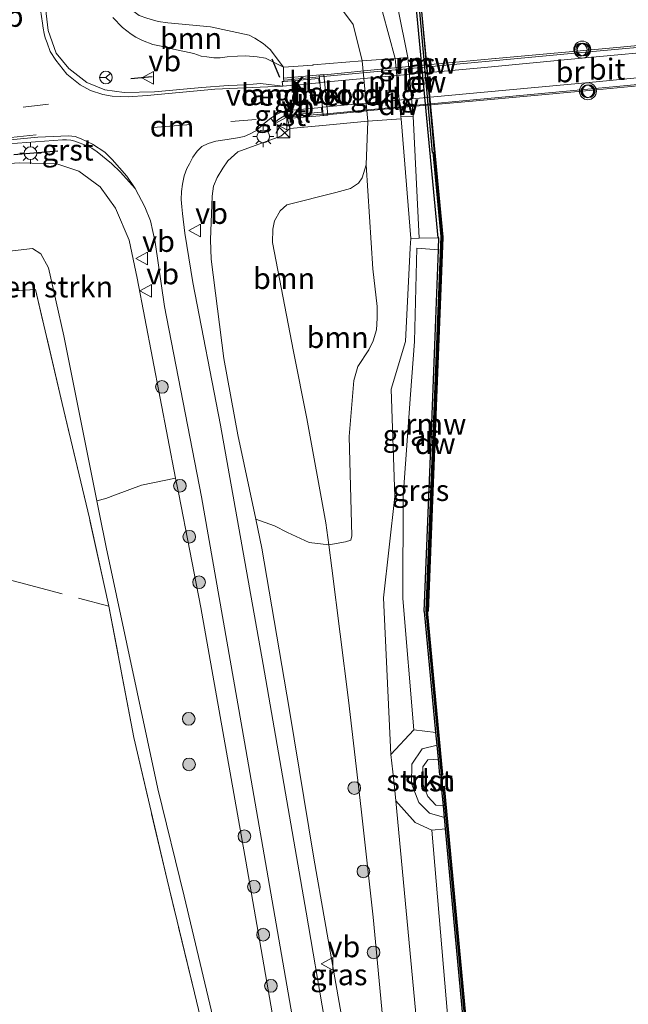
# Model space of a CAD drawing. Units: metres. Extents: x 239995 to 250002, y 474998 to 481251.
# Drawn here: x 240689 to 240761, y 476831 to 476947 of the extents above; entities that cross this region are included whole.
import ezdxf
from ezdxf.enums import TextEntityAlignment as Align

# ---------------------------------------------------------------- set-up
doc = ezdxf.new("R2010")
doc.units = ezdxf.units.M
doc.linetypes.add('IE-TERREINAFSCHEIDING', pattern=[10, 8, -2])
doc.linetypes.add('VW-3-9_STREEP', pattern=[12, 3, -9])
doc.layers.get('0').update_dxf_attribs({"lineweight": 25})
for name, color, linetype in [('B-ME-GC-DAMWAND-GV-B6', 10, 'Continuous'), ('B-ME-GC-DAMWAND-L-B1', 10, 'Continuous'), ('B-ME-IE-TERREINAFSCHEIDING-SCHRIKHEK-L-B1', 10, 'Continuous'), ('B-ME-KW-REMMINGWERK-L-B1', 10, 'Continuous')]:
    doc.layers.add(name, color=color, linetype=linetype)
for name, color, linetype, lineweight in [('B-ME-GR-BOMENSTRUIKEN-GV-B6', 93, 'Continuous', 18), ('B-ME-GR-BOOM-GV-B6', 93, 'Continuous', 18), ('B-ME-GR-BOOM-S-B1', 93, 'Continuous', 18), ('B-ME-GR-STRUIKEN-GV-B6', 93, 'Continuous', 18), ('B-ME-GW-KRUINLIJN-L-B1', 93, 'Continuous', 18), ('B-ME-GW-TEENLIJN-L-B1', 93, 'Continuous', 18), ('B-ME-IE-GRASLAND-GV-B6', 93, 'Continuous', 18), ('B-ME-IE-GRONDWERKLIJN-GROND_INGERICHT-GV-B6', 253, 'Continuous', 18), ('B-ME-IE-INRICHTINGSELEMENT-S-B1', 253, 'Continuous', 18), ('B-ME-IE-MEUBILAIR_WEGMEUBILAIR-LICHTMAST-S-B1', 8, 'Continuous', 18), ('B-ME-IE-TERREINAFSCHEIDING-RASTERHEKWERK-L-B1', 8, 'IE-TERREINAFSCHEIDING', 18), ('B-ME-KW-BRUG-GV-B7', 173, 'Continuous', 18), ('B-ME-KW-LANDHOOFD-GV-B6', 173, 'Continuous', 18), ('B-ME-KW-LEUNING-L-B1', 8, 'Continuous', 18), ('B-ME-KW-LEUNING-L-B2', 8, 'Continuous', 18), ('B-ME-KW-PIJLER-GV-B6', 173, 'Continuous', 18), ('B-ME-KW-VOEGOVERGANG-L-B2', 8, 'Continuous', 18), ('B-ME-OB-BEKLEDING-GV-B6', 253, 'Continuous', 18), ('B-ME-OB-WATERLIJN-L-B1', 133, 'OB-WATERLIJN', 18), ('B-ME-OG-WATER-GV-B6', 153, 'Continuous', 18), ('B-ME-VH-VERH_SOORT-BITUMEN-GV-B6', 8, 'IE-TERREINAFSCHEIDING-NATUURLIJK-HOUTWAL', 18), ('B-ME-VH-VERH_SOORT-BITUMEN-GV-B7', 8, 'Continuous', 18), ('B-ME-VH-VERH_SOORT-GV-B6', 8, 'Continuous', 18), ('B-ME-VH-VERH_SOORT-KLINKERS-GV-B6', 8, 'IE-TERREINAFSCHEIDING-NATUURLIJK-HOUTWAL', 18), ('B-ME-VW-MARKERING-39STREEP-015-L-B1', 255, 'VW-3-9_STREEP', 18), ('B-ME-VW-MARKERING-DRIEHOEK-L-B1', 7, 'VW-HAAIETAND70-R-B', 18), ('B-ME-VW-MEUBILAIR_WEGMEUBILAIR-RONA-S-B1', 8, 'Continuous', 18), ('B-ME-VW-MEUBILAIR_WEGMEUBILAIR-VERKEERSBORD-S-B1', 8, 'Continuous', 18), ('B-ME-VW-MEUBILAIR_WEGMEUBILAIR-VERKEERSLICHT-S-B1', 13, 'Continuous', 18)]:
    doc.layers.add(name, color=color, linetype=linetype, lineweight=lineweight)
doc.styles.add('NLCS-ISO', font='NLCS-ISO.TTF')
doc.linetypes.add('IE-TERREINAFSCHEIDING-NATUURLIJK-HOUTWAL', pattern='A,7,-1.5,[67,NLCS.SHX,S=0.75,R=45,X=0,Y=0],-1.5,7,-1.5,[70,NLCS.SHX,S=0.75,R=0,X=0,Y=0],-1.5', length=20)
doc.linetypes.add('OB-WATERLIJN', pattern='A,10,[32,NLCS.SHX,S=2,R=0,X=0,Y=0],-12', length=22)
doc.linetypes.add('VW-HAAIETAND70-R-B', pattern='A,0,-0.5,[153,NLCS.SHX,S=1,R=180,X=-0.375,Y=0],-0.5', length=1)

# ---------------------------------------------------------------- blocks, each defined once
blk = doc.blocks.new('boom')
h = blk.add_hatch(color=256)
edge = h.paths.add_edge_path()
edge.add_arc((0, 0), 0.75, 0, 360)
blk.add_circle((0, 0), 0.75)
blk = doc.blocks.new('kast')
blk.add_line((-0.75, -0.75), (0.75, 0.75))
blk.add_lwpolyline([(-0.75, 0.75), (0.75, 0.75), (0.75, -0.75), (-0.75, -0.75)], close=True)
blk = doc.blocks.new('verkeerslicht')
for radius in [1, 0.75]:
    blk.add_circle((0, 0), radius)
blk = doc.blocks.new('lantaarnpaal')
for p, q in [((0, 0.75), (0, 1.25)), ((-0.75, 0), (-1.25, 0)), ((-0.88, 0.88), (-0.53, 0.53)), ((0.53, 0.53), (0.88, 0.88)), ((0.75, 0), (1.25, 0)), ((-0.53, -0.53), (-0.88, -0.88)), ((0, -0.75), (0, -1.25)), ((0.53, -0.53), (0.88, -0.88))]:
    blk.add_line(p, q)
blk.add_circle((0, 0), 0.75)
blk = doc.blocks.new('dtb')
blk.add_circle((0, 0), 0.75)
blk = doc.blocks.new('verkeersbord')
for p, q in [((0, 0.75), (-0.75, -0.625)), ((0.75, -0.625), (0, 0.75)), ((-0.75, -0.625), (0.75, -0.625))]:
    blk.add_line(p, q)
blk = doc.blocks.new('wegwijzer')
for q in [(-0.53, -0.53), (0, 0.75), (0.53, -0.53)]:
    blk.add_line((0, 0), q)
blk.add_circle((0, 0), 0.75)

msp = doc.modelspace()

# ---------------------------------------------------------------- linework, layer by layer
at = {"layer": 'B-ME-GC-DAMWAND-GV-B6'}
for points in [[(240738.7024, 476859.6758, 10.053), (240738.5432, 476861.3572, 10.5052), (240738.4044, 476862.8229, 10.5099), (240737.0484, 476877.1401, 10.5552), (240737.0304, 476877.1408, 10.5746), (240737.9064, 476899.425, 10.575), (240738.7192, 476919.9185, 10.5157), (240738.7231, 476920.018, 10.575), (240738.7593, 476921.3461, 10.9973), (240738.6606, 476921.3465, 10.9222), (240734.7525, 476962.5476, 10.951)], [(240736.69, 476948.0759, 10.053), (240738.1867, 476931.4613, 10.053), (240739.1573, 476921.4737, 10.053), (240737.3534, 476877.2499, 10.053), (240739.1919, 476857.8382, 10.053), (240738.8793, 476857.8086, 10.053), (240738.7024, 476859.6758, 10.053)], [(240748.0632, 476759.3593, 10.053), (240747.8144, 476762.1018, 10.502), (240747.6735, 476763.6557, 10.5384), (240745.9093, 476783.1074, 10.528), (240744.391, 476799.2903, 10.5099), (240742.2808, 476821.7832, 10.4848), (240739.5341, 476851.457, 10.4898), (240739.4114, 476852.783, 10.49), (240739.2833, 476854.1674, 10.053), (240739.0707, 476856.4635, 10.053), (240739.3834, 476856.4924, 10.053), (240742.5934, 476821.8123, 10.053), (240744.7002, 476799.3569, 10.053), (240746.222, 476783.1362, 10.053), (240748.455, 476758.5153, 10.053), (240748.1423, 476758.4869, 10.053), (240748.0632, 476759.3593, 10.053)]]:
    msp.add_polyline3d(points, dxfattribs=at)
at = {"layer": 'B-ME-GC-DAMWAND-L-B1'}
msp.add_line((240736.4729, 476948.0564, 10.8879), (240737.9696, 476931.4418, 10.9759), dxfattribs=at)
for points in [[(240738.0304, 476931.4461, 10.9759), (240739.0004, 476921.4801, 11.081), (240737.1961, 476877.2457, 10.5555), (240739.0316, 476857.8654, 10.494)], [(240739.2302, 476856.4448, 10.4906), (240742.4371, 476821.7977, 10.4848), (240744.5439, 476799.3422, 10.5102), (240746.0657, 476783.1218, 10.528), (240748.2969, 476758.5197, 10.4975)]]:
    msp.add_polyline3d(points, dxfattribs=at)
at = {"layer": 'B-ME-GR-BOMENSTRUIKEN-GV-B6'}
msp.add_polyline3d([(240702.1249, 476921.0609, 15.2835), (240703.0922, 476916.5608, 15.1855), (240707.631, 476892.9229, 15.1184), (240703.6089, 476892.0997, 12.6754), (240700.5004, 476890.9434, 11.1129), (240699.374, 476890.5127, 10.9772), (240698.3117, 476890.2247, 10.7906), (240694.417, 476909.741, 10.673), (240692.605, 476917.778, 10.576), (240691.708, 476919.428, 10.551), (240690.705, 476920.083, 10.53), (240669.374, 476917.596, 10.543), (240644.046, 476915.738, 10.471), (240647.418, 476926.093, 14.66), (240665.498, 476928.475, 15.155), (240683.385, 476929.803, 15.34), (240689.157, 476930.218, 15.461), (240693.5798, 476930.0651, 15.479), (240696.1973, 476929.2152, 15.4863), (240698.6934, 476927.3745, 15.3461), (240700.5207, 476924.8379, 15.3559), (240702.1249, 476921.0609, 15.2835)], dxfattribs=at)
at = {"layer": 'B-ME-GR-BOOM-GV-B6'}
for points in [[(240727.4772, 476948.089, 11.8964), (240728.608, 476946.546, 11.742), (240729.697, 476942.254, 11.674), (240723.89, 476941.782, 14.881), (240723.862, 476941.763, 14.881), (240720.387, 476941.505, 16.145), (240718.8185, 476943.5901, 15.9973), (240717.9853, 476944.3033, 15.9643), (240716.9943, 476944.9566, 15.9313), (240716.323, 476945.2932, 15.8785), (240711.7486, 476946.2637, 15.7326), (240706.6945, 476946.7543, 15.3881), (240705.5638, 476946.9194, 15.3637), (240704.2232, 476947.2966, 15.3463)], [(240718.8185, 476943.5901, 15.9973), (240720.387, 476941.505, 16.145), (240718.2404, 476942.5722, 15.9696), (240717.2733, 476942.7329, 15.959), (240715.932, 476942.858, 15.9379), (240714.9251, 476942.8177, 15.8781), (240713.726, 476942.7212, 15.864), (240712.9007, 476942.6124, 15.8499), (240712.1529, 476942.618, 15.8358), (240711.3293, 476942.7297, 15.8182), (240710.6301, 476942.8212, 15.7901), (240709.7695, 476943.1153, 15.7443), (240707.3804, 476943.624, 15.5318), (240705.9361, 476943.9914, 15.5279), (240704.9206, 476944.2087, 15.5048), (240703.7181, 476944.6477, 15.4971), (240702.9139, 476945.0732, 15.4894), (240702.3711, 476945.4128, 15.4817), (240701.3493, 476946.186, 15.474), (240700.1838, 476947.3692, 15.4625)], [(240704.2232, 476947.2966, 15.3463), (240705.5638, 476946.9194, 15.3637), (240706.6945, 476946.7543, 15.3881), (240711.7486, 476946.2637, 15.7326), (240716.323, 476945.2932, 15.8785), (240716.9943, 476944.9566, 15.9313), (240717.9853, 476944.3033, 15.9643), (240718.8185, 476943.5901, 15.9973)], [(240725.3813, 476887.6122, 11.6776), (240725.7318, 476885.0297, 11.7132), (240723.4061, 476885.3233, 13.0043), (240720.8736, 476886.5032, 14.2606), (240719.3046, 476887.2931, 14.4694), (240717.095, 476888.0452, 14.9593), (240714.981, 476898.048, 15.172), (240713.3223, 476907.0695, 15.3214), (240711.8237, 476918.8096, 15.5266), (240711.7325, 476921.0756, 15.6232), (240711.9306, 476926.264, 15.8084), (240712.1143, 476927.4236, 15.8113), (240712.5355, 476928.4594, 15.8025), (240713.2011, 476929.5518, 15.8231), (240713.8174, 476930.4377, 15.8437), (240714.997, 476931.505, 16.023), (240720.058, 476933.358, 16.027), (240721.14, 476934.248, 16.034), (240724.56, 476934.575, 14.933), (240724.597, 476934.59, 14.933), (240730.347, 476935.127, 11.69), (240730.1581, 476929.9646, 11.6805), (240729.6802, 476928.4414, 11.7334), (240729.246, 476927.8138, 11.7687), (240728.3187, 476927.1582, 11.8246), (240726.5816, 476926.6782, 11.8246), (240720.7925, 476925.2374, 11.8422), (240719.976, 476924.5226, 11.8628), (240719.3149, 476923.3242, 11.8687), (240719.1169, 476922.3715, 11.8628), (240719.0891, 476920.7813, 11.8628), (240721.5738, 476907.8967, 11.6364), (240723.1416, 476899.9649, 11.5659), (240725.3813, 476887.6122, 11.6776)], [(240727.7144, 476885.3811, 11.6944), (240725.7318, 476885.0297, 11.7132), (240725.3813, 476887.6122, 11.6776), (240723.1416, 476899.9649, 11.5659), (240721.5738, 476907.8967, 11.6364), (240719.0891, 476920.7813, 11.8628), (240719.1169, 476922.3715, 11.8628), (240719.3149, 476923.3242, 11.8687), (240719.976, 476924.5226, 11.8628), (240720.7925, 476925.2374, 11.8422), (240726.5816, 476926.6782, 11.8246), (240728.3187, 476927.1582, 11.8246), (240729.246, 476927.8138, 11.7687), (240729.6802, 476928.4414, 11.7334), (240730.1581, 476929.9646, 11.6805), (240730.9503, 476917.6536, 11.6353), (240731.4564, 476913.2009, 11.597), (240731.4775, 476911.8265, 11.5796), (240731.3604, 476910.4406, 11.604), (240730.9994, 476909.1696, 11.6109), (240730.4829, 476908.0691, 11.6005), (240729.1819, 476906.1274, 11.5935), (240728.6925, 476904.4682, 11.59), (240728.1471, 476897.8586, 11.5657), (240728.4666, 476886.1033, 11.6179), (240728.3309, 476885.5835, 11.6388), (240727.7144, 476885.3811, 11.6944)]]:
    msp.add_polyline3d(points, dxfattribs=at)
at = {"layer": 'B-ME-GR-STRUIKEN-GV-B6'}
msp.add_polyline3d([(240738.4044, 476862.8229, 10.5099), (240738.5432, 476861.3572, 10.5052), (240736.7854, 476860.8871, 10.6427), (240735.5631, 476859.0984, 10.9729), (240735.5353, 476856.8021, 10.9206), (240736.3724, 476854.5711, 10.9057), (240737.6542, 476853.2855, 10.7431), (240739.4114, 476852.783, 10.49), (240739.5341, 476851.457, 10.4898), (240737.9278, 476851.2795, 10.6362), (240735.9469, 476852.1931, 11.1765), (240733.6465, 476854.7666, 11.6642), (240733.4426, 476857.1498, 11.6359), (240733.0573, 476860.2498, 11.7377), (240735.7929, 476863.1352, 10.8306), (240738.4044, 476862.8229, 10.5099)], dxfattribs=at)
at = {"layer": 'B-ME-GW-KRUINLIJN-L-B1'}
for points in [[(240720.379, 476940.198, 16.267), (240720.387, 476941.505, 16.145), (240718.8185, 476943.5901, 15.9973), (240717.9853, 476944.3033, 15.9643), (240716.9943, 476944.9566, 15.9313), (240716.323, 476945.2932, 15.8785), (240711.7486, 476946.2637, 15.7326), (240706.6945, 476946.7543, 15.3881), (240705.5638, 476946.9194, 15.3637), (240704.2232, 476947.2966, 15.3463), (240703.3043, 476947.6333, 15.3219), (240698.578, 476951.1907, 15.2489), (240697.8646, 476951.7502, 15.2489), (240697.1846, 476952.5909, 15.2558), (240696.7534, 476953.3216, 15.2489), (240695.1419, 476959.9391, 15.2732), (240694.8804, 476961.4233, 15.2802), (240693.362, 476972.3803, 15.1974), (240692.8432, 476977.525, 15.1974), (240692.3988, 476983.4804, 15.182), (240692.812, 476991.424, 15.071), (240694.6218, 477006.8711, 14.6824), (240695.4605, 477014.3677, 14.4262)], [(240733.583, 476942.538, 11.616), (240732.0703, 476948.038, 11.4159), (240729.368, 476961.4805, 11.3719), (240720.329, 476995.2398, 11.4431), (240719.8711, 477009.1434, 11.1231), (240719.0292, 477011.5604, 11.6399)], [(240720.855, 476935.425, 16.21), (240721.14, 476934.248, 16.034), (240720.058, 476933.358, 16.027), (240714.997, 476931.505, 16.023), (240713.8174, 476930.4377, 15.8437), (240713.2011, 476929.5518, 15.8231), (240712.5355, 476928.4594, 15.8025), (240712.1143, 476927.4236, 15.8113), (240711.9306, 476926.264, 15.8084), (240711.7325, 476921.0756, 15.6232), (240711.8237, 476918.8096, 15.5266), (240713.3223, 476907.0695, 15.3214), (240714.981, 476898.048, 15.172), (240717.095, 476888.0452, 14.9593), (240717.814, 476884.643, 14.887), (240721.041, 476865.663, 14.677), (240723.964, 476847.983, 14.186), (240727.856, 476825.732, 13.708), (240731.731, 476802.863, 13.13), (240734.484, 476787.751, 12.796), (240735.118, 476783.957, 12.735), (240736.7355, 476780.3579, 12.5713)], [(240738.6606, 476921.3465, 10.9222), (240736.4316, 476921.2891, 11.1642), (240735.4569, 476921.2573, 11.2332), (240734.2868, 476935.3991, 11.584)], [(240721.353, 476816.299, 13.419), (240715.928, 476847.636, 14.262), (240710.59, 476877.602, 14.941), (240708.003, 476891.021, 15.113), (240707.631, 476892.9229, 15.1184), (240703.0922, 476916.5608, 15.1855), (240702.1249, 476921.0609, 15.2835), (240700.5207, 476924.8379, 15.3559), (240698.6934, 476927.3745, 15.3461), (240696.1973, 476929.2152, 15.4863), (240693.5798, 476930.0651, 15.479), (240689.157, 476930.218, 15.461), (240683.385, 476929.803, 15.34), (240665.498, 476928.475, 15.155), (240647.418, 476926.093, 14.66), (240627.605, 476924.362, 14.308), (240602.182, 476922.093, 13.75), (240583.184, 476920.503, 13.348), (240567.211, 476919.171, 13.008), (240553.516, 476917.747, 12.723)], [(240752.1395, 476660.186, 11.8525), (240750.7287, 476677.2944, 11.8831), (240747.3934, 476710.1089, 11.9967), (240743.5078, 476755.1153, 11.6652), (240743.3025, 476758.4848, 11.739), (240743.5937, 476760.4909, 11.7426), (240740.2477, 476781.4031, 12.2416), (240738.9873, 476798.1255, 11.6933), (240733.6465, 476854.7666, 11.6642), (240733.4426, 476857.1498, 11.6359), (240733.0573, 476860.2498, 11.7377), (240732.2029, 476878.7613, 11.4722), (240733.5418, 476890.7404, 11.2399), (240733.1289, 476903.4404, 11.2806), (240734.7908, 476909.0708, 11.1023), (240735.3492, 476920.1606, 11.2389), (240735.4569, 476921.2573, 11.2332)], [(240739.4114, 476852.783, 10.49), (240737.6542, 476853.2855, 10.7431), (240736.3724, 476854.5711, 10.9057), (240735.5353, 476856.8021, 10.9206), (240735.5631, 476859.0984, 10.9729), (240736.7854, 476860.8871, 10.6427), (240738.5432, 476861.3572, 10.5052)]]:
    msp.add_polyline3d(points, dxfattribs=at)
at = {"layer": 'B-ME-GW-TEENLIJN-L-B1'}
msp.add_line((240735.724, 476935.716, 10.496), (240736.4316, 476921.2891, 11.1642), dxfattribs=at)
for points in [[(240734.4965, 476963.8807, 10.5325), (240732.1673, 476963.385, 10.6659), (240731.3235, 476962.1283, 11.034), (240733.9109, 476948.525, 11.0635), (240735.102, 476942.661, 10.404)], [(240727.4772, 476948.089, 11.8964), (240728.608, 476946.546, 11.742), (240729.697, 476942.254, 11.674), (240730.347, 476935.127, 11.69), (240730.1581, 476929.9646, 11.6805), (240729.6802, 476928.4414, 11.7334), (240729.246, 476927.8138, 11.7687), (240728.3187, 476927.1582, 11.8246), (240726.5816, 476926.6782, 11.8246), (240720.7925, 476925.2374, 11.8422), (240719.976, 476924.5226, 11.8628), (240719.3149, 476923.3242, 11.8687), (240719.1169, 476922.3715, 11.8628), (240719.0891, 476920.7813, 11.8628), (240721.5738, 476907.8967, 11.6364), (240723.1416, 476899.9649, 11.5659), (240725.3813, 476887.6122, 11.6776), (240725.7318, 476885.0297, 11.7132), (240726.1046, 476882.2843, 11.7511), (240728.065, 476866.647, 11.7276), (240729.564, 476853.7909, 11.8687), (240730.9681, 476841.0151, 11.9539), (240732.7327, 476822.5961, 12.2068)], [(240712.219, 476828.369, 11.042), (240708.637, 476843.479, 10.798), (240705.528, 476856.194, 10.752), (240699.4, 476884.772, 10.824), (240698.622, 476888.67, 10.8), (240698.3117, 476890.2247, 10.7906), (240694.417, 476909.741, 10.673), (240692.605, 476917.778, 10.576), (240691.708, 476919.428, 10.551), (240690.705, 476920.083, 10.53), (240669.374, 476917.596, 10.543), (240644.046, 476915.738, 10.471), (240625.528, 476914.843, 10.396), (240613.052, 476915.386, 10.735), (240598.896, 476916.402, 11.415), (240588.831, 476916.43, 11.515), (240575.418, 476916.146, 11.515), (240566.889, 476916.118, 11.868), (240560.502, 476915.797, 12.19), (240555.832, 476916.001, 12.388), (240554.28, 476916.601, 12.543), (240553.597, 476917.391, 12.74), (240553.516, 476917.747, 12.723)], [(240738.7192, 476919.9185, 10.5157), (240736.1411, 476920.1102, 10.7974), (240735.8779, 476909.0891, 10.7657), (240735.408, 476902.8053, 10.7475), (240734.5237, 476890.7908, 10.8021), (240734.4848, 476878.6944, 10.6849), (240735.7929, 476863.1352, 10.8306)], [(240737.9278, 476851.2795, 10.6362), (240742.3575, 476798.852, 10.8117), (240744.4471, 476782.4068, 10.66), (240746.2512, 476763.215, 10.7523)]]:
    msp.add_polyline3d(points, dxfattribs=at)
at = {"layer": 'B-ME-IE-GRASLAND-GV-B6'}
for points in [[(240724.2548, 476995.7642, 10.6858), (240732.1673, 476963.385, 10.6659), (240734.496, 476963.8806, 10.5325), (240734.5053, 476963.8442, 10.4993), (240734.8615, 476962.5542, 10.9473), (240734.7525, 476962.5476, 10.951), (240731.3235, 476962.1283, 11.034), (240733.9109, 476948.525, 11.0635), (240735.102, 476942.661, 10.404), (240733.583, 476942.538, 11.616), (240732.0703, 476948.038, 11.4159), (240729.368, 476961.4805, 11.3719), (240720.329, 476995.2398, 11.4431), (240719.8711, 477009.1434, 11.1231), (240721.9621, 477006.4883, 10.896), (240723.3318, 477006.0222, 10.7343), (240724.2548, 476995.7642, 10.6858)], [(240738.6606, 476921.3465, 10.9222), (240736.4316, 476921.2891, 11.1642), (240735.724, 476935.716, 10.496), (240735.102, 476942.661, 10.404), (240733.9109, 476948.525, 11.0635), (240731.3235, 476962.1283, 11.034), (240734.7525, 476962.5476, 10.951), (240738.6606, 476921.3465, 10.9222)], [(240712.1529, 476942.618, 15.8358), (240712.9007, 476942.6124, 15.8499), (240713.726, 476942.7212, 15.864), (240714.9251, 476942.8177, 15.8781), (240715.932, 476942.858, 15.9379), (240717.2733, 476942.7329, 15.959), (240718.2404, 476942.5722, 15.9696), (240720.387, 476941.505, 16.145), (240720.379, 476940.198, 16.267), (240720.41, 476939.83, 16.3), (240720.241, 476939.815, 16.293), (240720.297, 476939.255, 16.311), (240717.6826, 476939.5691, 16.2746), (240716.793, 476939.489, 16.268), (240715.984, 476939.428, 16.254), (240713.8399, 476939.3541, 16.1702), (240710.7201, 476939.0984, 16.0856), (240705.1112, 476938.5961, 15.9572), (240701.56, 476938.499, 15.855), (240699.258, 476938.825, 15.847), (240697.114, 476939.703, 15.805), (240694.9977, 476941.3363, 15.8063), (240693.5005, 476943.1731, 15.7645), (240692.5394, 476945.8643, 15.7372), (240692.231, 476948.5195, 15.6591)], [(240732.0703, 476948.038, 11.4159), (240733.583, 476942.538, 11.616), (240729.697, 476942.254, 11.674), (240728.608, 476946.546, 11.742), (240727.4772, 476948.089, 11.8964)], [(240700.1838, 476947.3692, 15.4625), (240701.3493, 476946.186, 15.474), (240702.3711, 476945.4128, 15.4817), (240702.9139, 476945.0732, 15.4894), (240703.7181, 476944.6477, 15.4971), (240704.9206, 476944.2087, 15.5048), (240705.9361, 476943.9914, 15.5279), (240707.3804, 476943.624, 15.5318), (240709.7695, 476943.1153, 15.7443), (240710.6301, 476942.8212, 15.7901), (240711.3293, 476942.7297, 15.8182), (240712.1529, 476942.618, 15.8358)], [(240727.4089, 476816.2252, 13.4926), (240723.0513, 476841.6053, 14.0297), (240717.963, 476870.888, 14.732), (240712.9371, 476899.1845, 15.2616), (240709.649, 476916.055, 15.558), (240708.7303, 476921.8831, 15.663), (240708.436, 476924.2159, 15.7499), (240708.368, 476924.997, 15.769), (240708.2928, 476925.8808, 15.805), (240708.333, 476926.792, 15.843), (240708.444, 476927.674, 15.876), (240708.6444, 476928.6551, 15.891), (240708.9704, 476929.5426, 15.9166), (240709.251, 476930.082, 15.964), (240709.682, 476930.872, 16.003), (240710.162, 476931.568, 16.036), (240710.727, 476932.129, 16.059), (240711.484, 476932.501, 16.088), (240712.374, 476932.752, 16.122), (240713.727, 476932.967, 16.146), (240714.939, 476933.16, 16.167), (240715.724, 476933.32, 16.183), (240716.365, 476933.596, 16.213), (240717.186, 476934.03, 16.241), (240717.955, 476934.719, 16.28), (240718.883, 476935.467, 16.283), (240719.262, 476934.931, 16.256), (240719.824, 476935.365, 16.268), (240720.43, 476935.699, 16.291), (240720.63, 476936.173, 16.288), (240720.694, 476935.837, 16.284), (240720.813, 476935.847, 16.288), (240720.855, 476935.425, 16.21), (240721.14, 476934.248, 16.034), (240720.058, 476933.358, 16.027), (240714.997, 476931.505, 16.023), (240713.8174, 476930.4377, 15.8437), (240713.2011, 476929.5518, 15.8231), (240712.5355, 476928.4594, 15.8025), (240712.1143, 476927.4236, 15.8113), (240711.9306, 476926.264, 15.8084), (240711.7325, 476921.0756, 15.6232), (240711.8237, 476918.8096, 15.5266), (240713.3223, 476907.0695, 15.3214), (240714.981, 476898.048, 15.172), (240717.095, 476888.0452, 14.9593), (240717.814, 476884.643, 14.887), (240721.041, 476865.663, 14.677), (240723.964, 476847.983, 14.186), (240727.856, 476825.732, 13.708)], [(240732.7327, 476822.5961, 12.2068), (240730.9681, 476841.0151, 11.9539), (240729.564, 476853.7909, 11.8687), (240728.065, 476866.647, 11.7276), (240726.1046, 476882.2843, 11.7511), (240725.7318, 476885.0297, 11.7132), (240727.7144, 476885.3811, 11.6944), (240728.3309, 476885.5835, 11.6388), (240728.4666, 476886.1033, 11.6179), (240728.1471, 476897.8586, 11.5657), (240728.6925, 476904.4682, 11.59), (240729.1819, 476906.1274, 11.5935), (240730.4829, 476908.0691, 11.6005), (240730.9994, 476909.1696, 11.6109), (240731.3604, 476910.4406, 11.604), (240731.4775, 476911.8265, 11.5796), (240731.4564, 476913.2009, 11.597), (240730.9503, 476917.6536, 11.6353), (240730.1581, 476929.9646, 11.6805), (240730.347, 476935.127, 11.69), (240734.2859, 476935.3991, 11.584), (240735.4569, 476921.2573, 11.2332), (240735.3492, 476920.1606, 11.2389), (240734.7908, 476909.0708, 11.1023), (240733.1289, 476903.4404, 11.2806), (240733.5418, 476890.7404, 11.2399), (240732.2029, 476878.7613, 11.4722), (240733.0573, 476860.2498, 11.7377), (240733.4426, 476857.1498, 11.6359), (240733.6465, 476854.7666, 11.6642), (240738.9873, 476798.1255, 11.6933)], [(240735.724, 476935.716, 10.496), (240736.4316, 476921.2891, 11.1642), (240738.6606, 476921.3465, 10.9222), (240738.7593, 476921.3461, 10.9973), (240738.7231, 476920.018, 10.575), (240738.7192, 476919.9185, 10.5157), (240736.1411, 476920.1102, 10.7974), (240735.8779, 476909.0891, 10.7657), (240735.408, 476902.8053, 10.7475), (240734.5237, 476890.7908, 10.8021), (240734.4848, 476878.6944, 10.6849), (240735.7929, 476863.1352, 10.8306), (240733.0573, 476860.2498, 11.7377), (240732.2029, 476878.7613, 11.4722), (240733.5418, 476890.7404, 11.2399), (240733.1289, 476903.4404, 11.2806), (240734.7908, 476909.0708, 11.1023), (240735.3492, 476920.1606, 11.2389), (240735.4569, 476921.2573, 11.2332), (240734.2859, 476935.3991, 11.584), (240734.276, 476935.648, 11.583), (240735.724, 476935.716, 10.496)], [(240687.8823, 476932.4625, 15.7161), (240694.2478, 476932.9077, 15.7905), (240694.724, 476932.9007, 15.7905), (240695.2503, 476932.8666, 15.7905), (240695.6921, 476932.7492, 15.7905), (240697.1536, 476932.1983, 15.7905), (240697.7118, 476931.9459, 15.7905), (240698.3424, 476931.5085, 15.7849)], [(240698.3424, 476931.5085, 15.7849), (240700.039, 476930.1207, 15.7868), (240701.0912, 476929.0999, 15.7793), (240702.8506, 476927.1627, 15.6846), (240703.9931, 476924.9986, 15.6275), (240704.6389, 476923.3237, 15.5847), (240705.2047, 476920.8131, 15.5257), (240706.311, 476913.2048, 15.3298), (240710.678, 476890.707, 15.033), (240715.771, 476861.718, 14.455), (240723.7213, 476815.9581, 13.4562), (240728.5274, 476785.7156, 12.819), (240731.703, 476761.7864, 12.5319), (240735.7129, 476719.7442, 12.3579), (240738.4, 476690.0272, 12.4014), (240741.0871, 476660.3103, 12.4448)], [(240721.353, 476816.299, 13.419), (240715.928, 476847.636, 14.262), (240710.59, 476877.602, 14.941), (240708.003, 476891.021, 15.113), (240707.631, 476892.9229, 15.1184), (240703.0922, 476916.5608, 15.1855), (240702.1249, 476921.0609, 15.2835), (240700.5207, 476924.8379, 15.3559), (240698.6934, 476927.3745, 15.3461), (240696.1973, 476929.2152, 15.4863), (240693.5798, 476930.0651, 15.479), (240689.157, 476930.218, 15.461)], [(240669.374, 476917.596, 10.543), (240690.705, 476920.083, 10.53), (240691.708, 476919.428, 10.551), (240692.605, 476917.778, 10.576), (240694.417, 476909.741, 10.673), (240698.3117, 476890.2247, 10.7906), (240698.622, 476888.67, 10.8), (240699.4, 476884.772, 10.824), (240705.528, 476856.194, 10.752), (240708.637, 476843.479, 10.798), (240712.219, 476828.369, 11.042)], [(240738.7192, 476919.9185, 10.5157), (240737.9064, 476899.425, 10.575), (240737.0304, 476877.1408, 10.5746), (240737.0484, 476877.1401, 10.5552), (240738.4044, 476862.8229, 10.5099), (240735.7929, 476863.1352, 10.8306), (240734.4848, 476878.6944, 10.6849), (240734.5237, 476890.7908, 10.8021), (240735.408, 476902.8053, 10.7475), (240735.8779, 476909.0891, 10.7657), (240736.1411, 476920.1102, 10.7974), (240738.7192, 476919.9185, 10.5157)], [(240713.9823, 476814.7865, 11.2829), (240709.8791, 476832.0566, 10.9717), (240706.6089, 476845.4201, 10.7679), (240702.6784, 476862.247, 10.9079), (240699.734, 476877.7705, 11.1624), (240699.2185, 476880.0993, 10.8927), (240697.4309, 476888.174, 10.802), (240694.193, 476901.74, 10.7434), (240691.066, 476915.211, 10.66), (240680.208, 476914.595, 10.559)], [(240712.219, 476828.369, 11.042), (240708.637, 476843.479, 10.798), (240705.528, 476856.194, 10.752), (240699.4, 476884.772, 10.824), (240698.622, 476888.67, 10.8), (240698.3117, 476890.2247, 10.7906), (240699.374, 476890.5127, 10.9772), (240700.5004, 476890.9434, 11.1129), (240703.6089, 476892.0997, 12.6754), (240707.631, 476892.9229, 15.1184), (240708.003, 476891.021, 15.113), (240710.59, 476877.602, 14.941), (240715.928, 476847.636, 14.262), (240721.353, 476816.299, 13.419)], [(240736.7666, 476785.9133, 12.3714), (240736.7355, 476780.3579, 12.5713), (240735.118, 476783.957, 12.735), (240734.484, 476787.751, 12.796), (240731.731, 476802.863, 13.13), (240727.856, 476825.732, 13.708), (240723.964, 476847.983, 14.186), (240721.041, 476865.663, 14.677), (240717.814, 476884.643, 14.887), (240717.095, 476888.0452, 14.9593), (240719.3046, 476887.2931, 14.4694), (240720.8736, 476886.5032, 14.2606), (240723.4061, 476885.3233, 13.0043), (240725.7318, 476885.0297, 11.7132), (240726.1046, 476882.2843, 11.7511), (240728.065, 476866.647, 11.7276), (240729.564, 476853.7909, 11.8687), (240730.9681, 476841.0151, 11.9539), (240732.7327, 476822.5961, 12.2068), (240734.1552, 476810.8485, 12.3273), (240735.932, 476795.4723, 12.2979), (240736.7666, 476785.9133, 12.3714)], [(240737.9278, 476851.2795, 10.6362), (240742.3575, 476798.852, 10.8117), (240744.4471, 476782.4068, 10.66), (240746.2512, 476763.215, 10.7523), (240744.3056, 476762.3314, 11.4604), (240743.5937, 476760.4909, 11.7426), (240740.2477, 476781.4031, 12.2416), (240738.9873, 476798.1255, 11.6933), (240733.6465, 476854.7666, 11.6642), (240735.9469, 476852.1931, 11.1765), (240737.9278, 476851.2795, 10.6362)], [(240747.6735, 476763.6557, 10.5384), (240746.2512, 476763.215, 10.7523), (240744.4471, 476782.4068, 10.66), (240742.3575, 476798.852, 10.8117), (240737.9278, 476851.2795, 10.6362), (240739.5341, 476851.457, 10.4898), (240742.2808, 476821.7832, 10.4848), (240744.391, 476799.2903, 10.5099), (240745.9093, 476783.1074, 10.528), (240747.6735, 476763.6557, 10.5384)]]:
    msp.add_polyline3d(points, dxfattribs=at)
at = {"layer": 'B-ME-IE-GRONDWERKLIJN-GROND_INGERICHT-GV-B6'}
for points in [[(240680.208, 476914.595, 10.559), (240691.066, 476915.211, 10.66)], [(240691.066, 476915.211, 10.66), (240694.193, 476901.74, 10.7434), (240697.4309, 476888.174, 10.802), (240699.2185, 476880.0993, 10.8927), (240699.734, 476877.7705, 11.1624), (240702.6784, 476862.247, 10.9079), (240706.6089, 476845.4201, 10.7679), (240709.8791, 476832.0566, 10.9717), (240713.9823, 476814.7865, 11.2829)]]:
    msp.add_polyline3d(points, dxfattribs=at)
at = {"layer": 'B-ME-IE-TERREINAFSCHEIDING-RASTERHEKWERK-L-B1'}
for points in [[(240713.9823, 476814.7865, 11.2829), (240709.8791, 476832.0566, 10.9717), (240706.6089, 476845.4201, 10.7679), (240702.6784, 476862.247, 10.9079), (240699.734, 476877.7705, 11.1624), (240699.2185, 476880.0993, 10.8927), (240697.4309, 476888.174, 10.802), (240694.193, 476901.74, 10.7434), (240691.066, 476915.211, 10.66), (240680.208, 476914.595, 10.559), (240667.02, 476914.03, 10.652), (240647.499, 476913.419, 10.455), (240635.896, 476913.118, 10.48), (240627.693, 476912.842, 10.547), (240617.249, 476913.083, 10.438), (240606.183, 476914.113, 10.761), (240594.096, 476914.945, 11.1), (240592.632, 476905.131, 11.273), (240600.78, 476903.834, 11.088), (240615.583, 476902.06, 10.723), (240625.86, 476898.672, 10.727), (240644.612, 476892.641, 10.689), (240657.127, 476888.924, 10.731)], [(240672.232, 476885.175, 10.731), (240686.462, 476881.27, 10.836), (240699.734, 476877.7705, 11.1624)]]:
    msp.add_polyline3d(points, dxfattribs=at)
at = {"layer": 'B-ME-IE-TERREINAFSCHEIDING-SCHRIKHEK-L-B1'}
for p, q in [((240719.9666, 476940.2993, 16.2348), (240719.0355, 476942.4607, 16.0721)), ((240702.3333, 476940.157, 15.827), (240704.8722, 476940.4056, 15.86)), ((240719.52, 476933.71, 16.18), (240720.19, 476934.93, 16.34)), ((240693.7065, 476931.5625, 15.752), (240688.5168, 476931.1509, 15.6657))]:
    msp.add_line(p, q, dxfattribs=at)
at = {"layer": 'B-ME-KW-BRUG-GV-B7'}
msp.add_polyline3d([(240735.095, 476936.824, 16.754), (240725.0682, 476935.8557, 16.459), (240724.6126, 476940.5574, 16.5366), (240725.23, 476940.621, 16.556), (240732.285, 476941.3, 16.65), (240745.416, 476942.523, 16.801), (240745.464, 476942.535, 16.8), (240760.233, 476943.893, 16.685), (240776.265, 476945.418, 16.631), (240777.783, 476945.536, 16.565), (240786.0061, 476946.3474, 16.5471), (240786.4468, 476941.6873, 16.4894), (240781.298, 476941.175, 16.616), (240776.562, 476940.704, 16.738), (240764.815, 476939.532, 16.85), (240756.51, 476938.756, 16.943), (240742.718, 476937.501, 16.905), (240735.095, 476936.824, 16.754)], dxfattribs=at)
at = {"layer": 'B-ME-KW-LANDHOOFD-GV-B6'}
msp.add_polyline3d([(240725.163, 476940.664, 14.709), (240725.636, 476935.846, 14.669), (240720.855, 476935.425, 16.21), (240720.813, 476935.847, 16.288), (240724.934, 476936.207, 16.661), (240724.8812, 476936.754, 16.47), (240724.98, 476936.766, 16.473), (240724.697, 476939.686, 16.518), (240724.597, 476939.677, 16.518), (240724.548, 476940.186, 16.662), (240720.41, 476939.83, 16.3), (240720.379, 476940.198, 16.267), (240725.163, 476940.664, 14.709)], dxfattribs=at)
at = {"layer": 'B-ME-KW-LEUNING-L-B1'}
msp.add_line((240720.4606, 476939.9723, 16.2377), (240724.6289, 476940.3885, 16.4677), dxfattribs=at)
msp.add_polyline3d([(240725.0568, 476935.9732, 16.2797), (240724.8722, 476935.9555, 16.2754), (240720.9138, 476935.6403, 16.045)], dxfattribs=at)
at = {"layer": 'B-ME-KW-LEUNING-L-B2'}
for points in [[(240724.6289, 476940.3885, 16.4677), (240734.0612, 476941.2382, 16.7123), (240744.2497, 476942.1742, 16.906), (240755.2249, 476943.1981, 16.9035), (240767.3914, 476944.2935, 16.8975), (240777.7904, 476945.2777, 16.7547), (240786.0279, 476946.117, 16.4565)], [(240786.439, 476941.7701, 16.2686), (240781.6579, 476941.2546, 16.562), (240769.8677, 476940.1556, 16.6724), (240756.791, 476938.9346, 16.7108), (240743.6629, 476937.7131, 16.7133), (240735.2638, 476936.9493, 16.5196), (240725.0568, 476935.9732, 16.2797)]]:
    msp.add_polyline3d(points, dxfattribs=at)
at = {"layer": 'B-ME-KW-PIJLER-GV-B6'}
msp.add_polyline3d([(240733.583, 476942.538, 11.616), (240735.102, 476942.661, 10.404), (240735.724, 476935.716, 10.496), (240734.276, 476935.648, 11.583), (240733.583, 476942.538, 11.616)], dxfattribs=at)
at = {"layer": 'B-ME-KW-REMMINGWERK-L-B1'}
msp.add_line((240739.2572, 476921.4005, 10.5965), (240735.3506, 476962.5981, 10.5766), dxfattribs=at)
msp.add_polyline3d([(240737.5171, 476877.1483, 10.3538), (240738.3913, 476899.404, 10.3576), (240739.2684, 476921.3537, 10.4068)], dxfattribs=at)
at = {"layer": 'B-ME-KW-VOEGOVERGANG-L-B2'}
msp.add_line((240725.0652, 476935.8871, 16.4595), (240724.6144, 476940.5385, 16.5311), dxfattribs=at)
at = {"layer": 'B-ME-OB-BEKLEDING-GV-B6'}
for points in [[(240729.697, 476942.254, 11.674), (240730.347, 476935.127, 11.69), (240724.597, 476934.59, 14.933), (240724.56, 476934.575, 14.933), (240721.14, 476934.248, 16.034), (240720.855, 476935.425, 16.21), (240725.636, 476935.846, 14.669), (240725.163, 476940.664, 14.709), (240720.379, 476940.198, 16.267), (240720.387, 476941.505, 16.145), (240723.862, 476941.763, 14.881), (240723.89, 476941.782, 14.881), (240729.697, 476942.254, 11.674)], [(240738.7024, 476859.6758, 10.053), (240737.444, 476859.6068, 10.053), (240736.8677, 476858.7926, 10.053), (240736.8825, 476856.6808, 10.053), (240737.4631, 476855.2874, 10.053), (240738.3884, 476854.2304, 10.053), (240739.2833, 476854.1674, 10.053), (240739.4114, 476852.783, 10.49), (240737.6542, 476853.2855, 10.7431), (240736.3724, 476854.5711, 10.9057), (240735.5353, 476856.8021, 10.9206), (240735.5631, 476859.0984, 10.9729), (240736.7854, 476860.8871, 10.6427), (240738.5432, 476861.3572, 10.5052), (240738.7024, 476859.6758, 10.053)]]:
    msp.add_polyline3d(points, dxfattribs=at)
at = {"layer": 'B-ME-OB-WATERLIJN-L-B1'}
msp.add_polyline3d([(240736.69, 476948.0759, 10.053), (240738.1867, 476931.4613, 10.053), (240739.1573, 476921.4737, 10.053), (240737.3534, 476877.2499, 10.053), (240739.1919, 476857.8382, 10.053), (240738.8793, 476857.8086, 10.053), (240738.7024, 476859.6758, 10.053), (240737.444, 476859.6068, 10.053), (240736.8677, 476858.7926, 10.053), (240736.8825, 476856.6808, 10.053), (240737.4631, 476855.2874, 10.053), (240738.3884, 476854.2304, 10.053), (240739.2833, 476854.1674, 10.053), (240739.0707, 476856.4635, 10.053), (240739.3834, 476856.4924, 10.053), (240742.5934, 476821.8123, 10.053)], dxfattribs=at)
at = {"layer": 'B-ME-OG-WATER-GV-B6'}
msp.add_polyline3d([(240742.5934, 476821.8123, 10.053), (240739.3834, 476856.4924, 10.053), (240739.0707, 476856.4635, 10.053), (240739.2833, 476854.1674, 10.053), (240738.3884, 476854.2304, 10.053), (240737.4631, 476855.2874, 10.053), (240736.8825, 476856.6808, 10.053), (240736.8677, 476858.7926, 10.053), (240737.444, 476859.6068, 10.053), (240738.7024, 476859.6758, 10.053), (240738.8793, 476857.8086, 10.053), (240739.1919, 476857.8382, 10.053), (240737.3534, 476877.2499, 10.053), (240739.1573, 476921.4737, 10.053), (240738.1867, 476931.4613, 10.053), (240736.69, 476948.0759, 10.053)], dxfattribs=at)
at = {"layer": 'B-ME-VH-VERH_SOORT-BITUMEN-GV-B6'}
for points in [[(240691.66, 476948.285, 15.688), (240691.8684, 476946.7263, 15.7213), (240691.972, 476946.1291, 15.7257), (240692.0873, 476945.4877, 15.7324), (240692.2156, 476944.9784, 15.7413), (240692.4313, 476944.3963, 15.7413), (240692.7959, 476943.3729, 15.7413), (240693.4616, 476942.347, 15.7576), (240694.7525, 476940.6808, 15.7905), (240696.3318, 476939.4432, 15.8001), (240697.5608, 476938.7711, 15.8762), (240699.0199, 476938.2715, 15.8837), (240700.1095, 476938.082, 15.8922)], [(240700.1095, 476938.082, 15.8922), (240702.0145, 476938.0236, 15.9011), (240704.2493, 476938.175, 15.9189), (240712.2567, 476938.9153, 16.1298), (240720.297, 476939.255, 16.311), (240724.597, 476939.677, 16.518), (240724.697, 476939.686, 16.518), (240724.98, 476936.766, 16.473), (240724.8812, 476936.754, 16.47), (240724.46, 476936.703, 16.457), (240720.605, 476936.356, 16.318), (240720.174, 476936.214, 16.313), (240719.482, 476935.884, 16.298), (240718.883, 476935.467, 16.283), (240717.955, 476934.719, 16.28), (240717.186, 476934.03, 16.241), (240716.365, 476933.596, 16.213), (240715.724, 476933.32, 16.183), (240714.939, 476933.16, 16.167), (240713.727, 476932.967, 16.146), (240712.374, 476932.752, 16.122), (240711.484, 476932.501, 16.088), (240710.727, 476932.129, 16.059), (240710.162, 476931.568, 16.036), (240709.682, 476930.872, 16.003), (240709.251, 476930.082, 15.964), (240708.9704, 476929.5426, 15.9166), (240708.6444, 476928.6551, 15.891), (240708.444, 476927.674, 15.876), (240708.333, 476926.792, 15.843), (240708.2928, 476925.8808, 15.805), (240708.368, 476924.997, 15.769), (240708.436, 476924.2159, 15.7499), (240708.7303, 476921.8831, 15.663), (240709.649, 476916.055, 15.558), (240712.9371, 476899.1845, 15.2616), (240717.963, 476870.888, 14.732), (240723.0513, 476841.6053, 14.0297), (240727.4089, 476816.2252, 13.4926)], [(240723.7213, 476815.9581, 13.4562), (240715.771, 476861.718, 14.455), (240710.678, 476890.707, 15.033), (240706.311, 476913.2048, 15.3298), (240705.2047, 476920.8131, 15.5257), (240704.6389, 476923.3237, 15.5847), (240703.9931, 476924.9986, 15.6275), (240702.8506, 476927.1627, 15.6846), (240701.8648, 476928.6194, 15.756), (240700.1325, 476930.604, 15.803), (240699.256, 476931.4456, 15.8152), (240697.7955, 476932.4056, 15.8152), (240696.4504, 476933.0521, 15.8152), (240695.7425, 476933.3149, 15.8254), (240694.9485, 476933.3944, 15.803), (240691.3462, 476933.2368, 15.7241), (240674.0978, 476931.5662, 15.4557)]]:
    msp.add_polyline3d(points, dxfattribs=at)
at = {"layer": 'B-ME-VH-VERH_SOORT-BITUMEN-GV-B7'}
msp.add_polyline3d([(240744.095, 476938.543, 16.766), (240724.98, 476936.766, 16.473), (240724.697, 476939.686, 16.518), (240744.139, 476941.487, 16.808), (240755.241, 476942.529, 16.865), (240767.175, 476943.655, 16.796), (240777.589, 476944.666, 16.688), (240786.091, 476945.45, 16.536), (240786.366, 476942.542, 16.5), (240781.519, 476942.084, 16.576), (240769.942, 476940.984, 16.743), (240756.539, 476939.714, 16.822), (240744.095, 476938.543, 16.766)], dxfattribs=at)
at = {"layer": 'B-ME-VH-VERH_SOORT-GV-B6'}
for points in [[(240699.258, 476938.825, 15.847), (240701.56, 476938.499, 15.855), (240705.1112, 476938.5961, 15.9572), (240710.7201, 476939.0984, 16.0856), (240713.8399, 476939.3541, 16.1702), (240715.984, 476939.428, 16.254), (240716.793, 476939.489, 16.268), (240717.6826, 476939.5691, 16.2746), (240720.297, 476939.255, 16.311), (240712.2567, 476938.9153, 16.1298), (240704.2493, 476938.175, 15.9189), (240702.0145, 476938.0236, 15.9011), (240700.1095, 476938.082, 15.8922), (240699.0199, 476938.2715, 15.8837), (240697.5608, 476938.7711, 15.8762), (240696.3318, 476939.4432, 15.8001), (240694.7525, 476940.6808, 15.7905), (240693.4616, 476942.347, 15.7576), (240692.7959, 476943.3729, 15.7413), (240692.4313, 476944.3963, 15.7413), (240692.2156, 476944.9784, 15.7413), (240692.0873, 476945.4877, 15.7324), (240691.972, 476946.1291, 15.7257), (240691.8684, 476946.7263, 15.7213), (240691.66, 476948.285, 15.688)], [(240692.231, 476948.5195, 15.6591), (240692.5394, 476945.8643, 15.7372), (240693.5005, 476943.1731, 15.7645), (240694.9977, 476941.3363, 15.8063), (240697.114, 476939.703, 15.805), (240699.258, 476938.825, 15.847)], [(240720.63, 476936.173, 16.288), (240720.43, 476935.699, 16.291), (240719.824, 476935.365, 16.268), (240719.262, 476934.931, 16.256), (240718.883, 476935.467, 16.283), (240719.482, 476935.884, 16.298), (240720.174, 476936.214, 16.313), (240720.605, 476936.356, 16.318), (240720.63, 476936.173, 16.288)], [(240696.4504, 476933.0521, 15.8152), (240697.7955, 476932.4056, 15.8152), (240699.256, 476931.4456, 15.8152), (240700.1325, 476930.604, 15.803), (240701.8648, 476928.6194, 15.756), (240702.8506, 476927.1627, 15.6846), (240701.0912, 476929.0999, 15.7793), (240700.039, 476930.1207, 15.7868), (240698.3424, 476931.5085, 15.7849), (240697.7118, 476931.9459, 15.7905), (240697.1536, 476932.1983, 15.7905), (240695.6921, 476932.7492, 15.7905), (240695.2503, 476932.8666, 15.7905), (240694.724, 476932.9007, 15.7905), (240694.2478, 476932.9077, 15.7905), (240687.8823, 476932.4625, 15.7161), (240674.1562, 476931.2282, 15.4625), (240674.0978, 476931.5662, 15.4557), (240691.3462, 476933.2368, 15.7241), (240694.9485, 476933.3944, 15.803), (240695.7425, 476933.3149, 15.8254), (240696.4504, 476933.0521, 15.8152)]]:
    msp.add_polyline3d(points, dxfattribs=at)
at = {"layer": 'B-ME-VH-VERH_SOORT-KLINKERS-GV-B6'}
for points in [[(240734.285, 476935.399, 11.584), (240730.347, 476935.127, 11.69), (240729.697, 476942.254, 11.674), (240733.583, 476942.538, 11.616), (240734.276, 476935.648, 11.583), (240734.285, 476935.399, 11.584)], [(240724.597, 476939.677, 16.518), (240720.297, 476939.255, 16.311), (240720.241, 476939.815, 16.293), (240720.41, 476939.83, 16.3), (240724.548, 476940.186, 16.662), (240724.597, 476939.677, 16.518)], [(240720.813, 476935.847, 16.288), (240720.694, 476935.837, 16.284), (240720.63, 476936.173, 16.288), (240720.605, 476936.356, 16.318), (240724.46, 476936.703, 16.457), (240724.8812, 476936.754, 16.47), (240724.934, 476936.207, 16.661), (240720.813, 476935.847, 16.288)]]:
    msp.add_polyline3d(points, dxfattribs=at)
at = {"layer": 'B-ME-VW-MARKERING-39STREEP-015-L-B1'}
for p, q in [((240689.6049, 476936.7946, 15.8362), (240699.5896, 476937.879, 15.922)), ((240717.1496, 476935.3402, 16.2938), (240710.3834, 476934.774, 16.1332)), ((240691.1487, 476933.4929, 15.7512), (240674.2143, 476931.9, 15.5116))]:
    msp.add_line(p, q, dxfattribs=at)
at = {"layer": 'B-ME-VW-MARKERING-DRIEHOEK-L-B1'}
msp.add_line((240709.4746, 476934.752, 16.0938), (240704.9436, 476934.3619, 16.045), dxfattribs=at)

# ---------------------------------------------------------------- block references
at = {"layer": 'B-ME-GR-BOOM-S-B1', "rotation": 90}
for p in [(240706.0068, 476903.709, 15.2206), (240708.1374, 476892.0069, 15.1691), (240709.2464, 476885.9768, 15.0239), (240710.4077, 476880.6076, 15.0294), (240709.1723, 476864.4541, 12.5708), (240709.2221, 476859.0562, 12.1221), (240728.7434, 476856.2686, 12.2152), (240715.7638, 476850.5671, 14.4065), (240729.8344, 476846.4086, 12.335), (240716.8884, 476844.6017, 14.2795), (240717.9804, 476838.93, 14.0725), (240731.0364, 476836.8306, 12.4847), (240718.8954, 476832.8815, 13.8793)]:
    msp.add_blockref('boom', p, dxfattribs=at)
at = {"layer": 'B-ME-IE-INRICHTINGSELEMENT-S-B1', "rotation": 90}
for name, p in [('dtb', (240755.5224, 476943.5824, 16.928)), ('dtb', (240755.8611, 476943.593, 16.928)), ('dtb', (240756.2906, 476938.6367, 17.114)), ('dtb', (240756.4747, 476938.6738, 17.114)), ('kast', (240720.381, 476933.912, 16.174))]:
    msp.add_blockref(name, p, dxfattribs=at)
at = {"layer": 'B-ME-IE-MEUBILAIR_WEGMEUBILAIR-LICHTMAST-S-B1', "rotation": 90}
for p in [(240717.99, 476933.316, 16.249), (240690.467, 476931.344, 15.746)]:
    msp.add_blockref('lantaarnpaal', p, dxfattribs=at)
at = {"layer": 'B-ME-VW-MEUBILAIR_WEGMEUBILAIR-RONA-S-B1', "rotation": 90}
msp.add_blockref('wegwijzer', (240699.3793, 476940.2921, 15.858), dxfattribs=at)
at = {"layer": 'B-ME-VW-MEUBILAIR_WEGMEUBILAIR-VERKEERSBORD-S-B1', "rotation": 90}
for p in [(240704.3981, 476940.2392, 15.8974), (240720.136, 476934.839, 16.288), (240709.9363, 476922.1997, 15.6783), (240703.661, 476918.891, 15.436), (240704.153, 476915.0594, 15.89), (240725.579, 476835.482, 13.989)]:
    msp.add_blockref('verkeersbord', p, dxfattribs=at)
at = {"layer": 'B-ME-VW-MEUBILAIR_WEGMEUBILAIR-VERKEERSLICHT-S-B1', "rotation": 90}
for p in [(240755.705, 476943.593, 16.928), (240756.3763, 476938.6611, 17.114)]:
    msp.add_blockref('verkeerslicht', p, dxfattribs=at)

# ---------------------------------------------------------------- texts
at = {"layer": 'B-ME-GC-DAMWAND-GV-B6', "ltscale": 0.2, "style": 'NLCS-ISO'}
msp.add_text('dw', height=2.5, dxfattribs=at).set_placement((240733.9881, 476937.0876), align=Align.MIDDLE_CENTER)
at = {"layer": 'B-ME-GC-DAMWAND-L-B1', "ltscale": 0.2, "style": 'NLCS-ISO'}
for p in [(240737.2212, 476939.7491), (240738.3146, 476897.0093)]:
    msp.add_text('dw', height=2.5, dxfattribs=at).set_placement(p, align=Align.MIDDLE_CENTER)
at = {"layer": 'B-ME-GR-BOMENSTRUIKEN-GV-B6', "ltscale": 0.2, "style": 'NLCS-ISO'}
msp.add_text('bmn en strkn', height=2.5, dxfattribs=at).set_placement((240689.7306, 476915.5378), align=Align.MIDDLE_CENTER)
at = {"layer": 'B-ME-GR-BOOM-GV-B6', "ltscale": 0.2, "style": 'NLCS-ISO'}
for p in [(240709.4452, 476944.9294), (240720.4506, 476916.5328), (240726.7806, 476909.5578)]:
    msp.add_text('bmn', height=2.5, dxfattribs=at).set_placement(p, align=Align.MIDDLE_CENTER)
at = {"layer": 'B-ME-GR-STRUIKEN-GV-B6', "ltscale": 0.2, "style": 'NLCS-ISO'}
msp.add_text('strkn', height=2.5, dxfattribs=at).set_placement((240736.6264, 476857.1663), align=Align.MIDDLE_CENTER)
at = {"layer": 'B-ME-IE-GRASLAND-GV-B6', "ltscale": 0.2, "style": 'NLCS-ISO'}
for p in [(240734.992, 476941.9183), (240735.4811, 476897.9829), (240736.602, 476891.4666), (240726.9308, 476834.2016)]:
    msp.add_text('gras', height=2.5, dxfattribs=at).set_placement(p, align=Align.MIDDLE_CENTER)
at = {"layer": 'B-ME-KW-BRUG-GV-B7', "ltscale": 0.2, "style": 'NLCS-ISO'}
msp.add_text('br', height=2.5, dxfattribs=at).set_placement((240754.2724, 476940.9772), align=Align.MIDDLE_CENTER)
at = {"layer": 'B-ME-KW-LANDHOOFD-GV-B6', "ltscale": 0.2, "style": 'NLCS-ISO'}
msp.add_text('landhoofd', height=2.5, dxfattribs=at).set_placement((240723.6197, 476938.2885), align=Align.MIDDLE_CENTER)
at = {"layer": 'B-ME-KW-PIJLER-GV-B6', "ltscale": 0.2, "style": 'NLCS-ISO'}
msp.add_text('pijler', height=2.5, dxfattribs=at).set_placement((240734.4536, 476939.8202), align=Align.MIDDLE_CENTER)
at = {"layer": 'B-ME-KW-REMMINGWERK-L-B1', "ltscale": 0.2, "style": 'NLCS-ISO'}
for p in [(240737.3039, 476941.9993), (240738.3923, 476899.302)]:
    msp.add_text('rmw', height=2.5, dxfattribs=at).set_placement(p, align=Align.MIDDLE_CENTER)
at = {"layer": 'B-ME-KW-VOEGOVERGANG-L-B2', "ltscale": 0.2, "style": 'NLCS-ISO'}
msp.add_text('voegovergang', height=2.5, dxfattribs=at).set_placement((240724.8398, 476938.2128), align=Align.MIDDLE_CENTER)
at = {"layer": 'B-ME-OB-BEKLEDING-GV-B6', "ltscale": 0.2, "style": 'NLCS-ISO'}
for s, p in [('bekl', (240724.6315, 476938.4793)), ('stst', (240737.5733, 476857.1268))]:
    msp.add_text(s, height=2.5, dxfattribs=at).set_placement(p, align=Align.MIDDLE_CENTER)
at = {"layer": 'B-ME-VH-VERH_SOORT-BITUMEN-GV-B7', "ltscale": 0.2, "style": 'NLCS-ISO'}
msp.add_text('bit', height=2.5, dxfattribs=at).set_placement((240758.6514, 476941.2807), align=Align.MIDDLE_CENTER)
at = {"layer": 'B-ME-VH-VERH_SOORT-GV-B6', "ltscale": 0.2, "style": 'NLCS-ISO'}
for p in [(240719.9911, 476935.8069), (240694.8739, 476931.7201)]:
    msp.add_text('grst', height=2.5, dxfattribs=at).set_placement(p, align=Align.MIDDLE_CENTER)
at = {"layer": 'B-ME-VH-VERH_SOORT-KLINKERS-GV-B6', "ltscale": 0.2, "style": 'NLCS-ISO'}
for p in [(240722.4483, 476939.74), (240732.7455, 476937.7275), (240722.2288, 476936.2155)]:
    msp.add_text('kl', height=2.5, dxfattribs=at).set_placement(p, align=Align.MIDDLE_CENTER)
at = {"layer": 'B-ME-VW-MARKERING-DRIEHOEK-L-B1', "ltscale": 0.2, "style": 'NLCS-ISO'}
msp.add_text('dm', height=2.5, dxfattribs=at).set_placement((240707.2091, 476934.557), align=Align.MIDDLE_CENTER)
at = {"layer": 'B-ME-VW-MEUBILAIR_WEGMEUBILAIR-VERKEERSBORD-S-B1', "ltscale": 0.2, "style": 'NLCS-ISO'}
for p in [(240685.7594, 476945.5035, 15.722), (240704.3981, 476940.2392, 15.8974), (240720.136, 476934.839, 16.288), (240709.9363, 476922.1997, 15.6783), (240703.661, 476918.891, 15.436), (240704.153, 476915.0594, 15.89), (240725.579, 476835.482, 13.989)]:
    msp.add_text('vb', height=2.5, dxfattribs=at).set_placement(p, align=Align.BOTTOM_LEFT)

doc.saveas('drawing.dxf')
